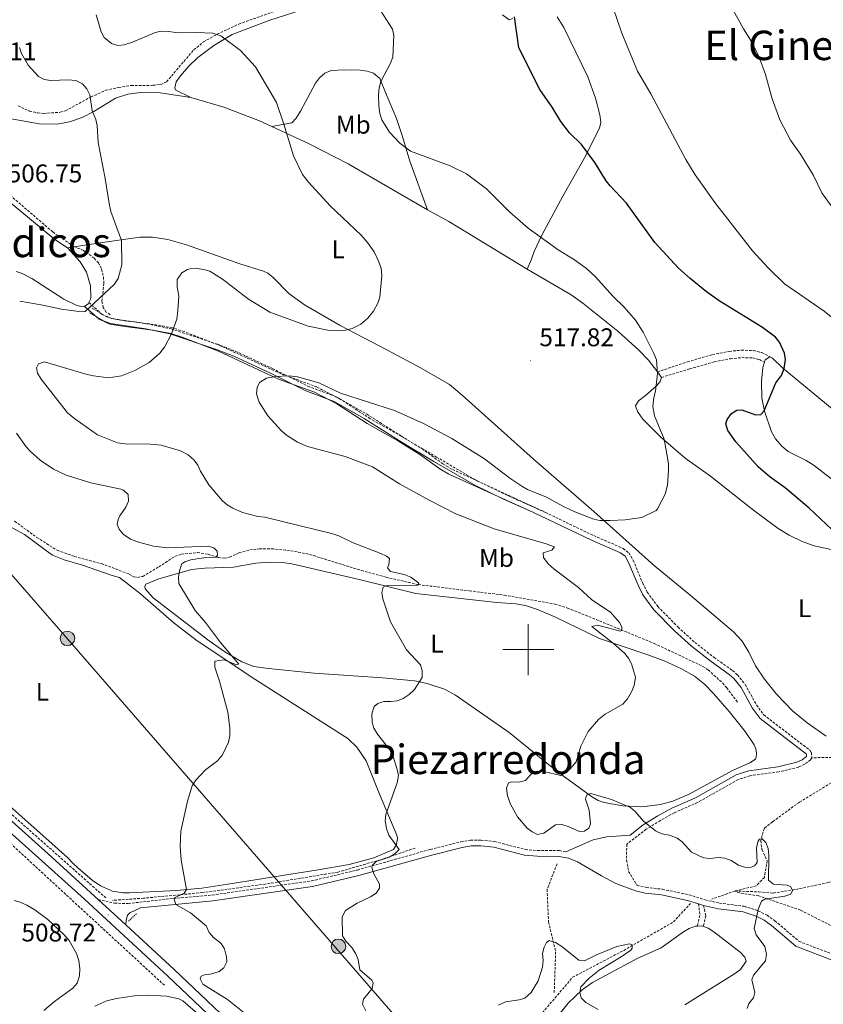
# Model space of a CAD drawing. Units: metres. Extents: x 640724 to 645240, y 4727157 to 4730219.
# Drawn here: x 642801 to 643115, y 4728861 to 4729246 of the extents above; entities that cross this region are included whole.
import ezdxf
from ezdxf.enums import TextEntityAlignment as Align

# ---------------------------------------------------------------- set-up
doc = ezdxf.new("R2010")
doc.units = ezdxf.units.M
doc.header["$MEASUREMENT"] = 0
doc.linetypes.add('TRAZOS', pattern=[0.75, 0.5, -0.25])
doc.linetypes.add('TRAZOSX2', pattern=[1.5, 1, -0.5])
for name, color, linetype, lineweight in [('Carátula', 7, 'Continuous', 5), ('Level 11', 142, 'Continuous', 13), ('Level 21', 1, 'TRAZOS', 0), ('Level 32', 252, 'Continuous', 0), ('Level 36', 92, 'Continuous', 0), ('Level 37', 92, 'Continuous', 0), ('Level 4', 36, 'Continuous', 30), ('Level 41', 39, 'Continuous', 0), ('Level 45', 19, 'Continuous', 0), ('Level 5', 36, 'Continuous', 0), ('Level 54', 13, 'Continuous', 0), ('Level 63', 7, 'Continuous', 0), ('Level 7', 19, 'Continuous', 0)]:
    doc.layers.add(name, color=color, linetype=linetype, lineweight=lineweight)
doc.styles.add('Arial', font='ARIAL.TTF', dxfattribs={"height": 0.2})

# ---------------------------------------------------------------- blocks, each defined once
blk = doc.blocks.new('5PELE')
at = {"layer": 'Carátula', "linetype": 'Continuous', "lineweight": 5}
h = blk.add_hatch(color=9, dxfattribs=at)
edge = h.paths.add_edge_path()
edge.add_arc((0, 0.01), 2.85, 359.999, 719.999)
at = {"layer": 'Carátula', "color": 252, "linetype": 'Continuous', "lineweight": 5}
blk.add_circle((0, 0.01, 0), 2.85, dxfattribs=at)
blk = doc.blocks.new('5PATER')
at = {"layer": 'Carátula', "linetype": 'Continuous', "lineweight": 5}
h = blk.add_hatch(color=250, dxfattribs=at)
edge = h.paths.add_edge_path()
edge.add_ellipse((0, 0), major_axis=(-1.33, -1.34), ratio=0.999422, start_angle=0, end_angle=360)

msp = doc.modelspace()

# ---------------------------------------------------------------- linework, layer by layer
at = {"layer": 'Level 11', "color": 142, "linetype": 'TRAZOSX2', "lineweight": 13}
for p, q in [((642779.78, 4728940.54, 507.02), (642858.02, 4728868.41, 510.01)), ((643080.8, 4728905.57, 520.01), (643071.81, 4728902.42, 519.22))]:
    msp.add_line(p, q, dxfattribs=at)
for points in [[(642800.47, 4729212.77, 505.4), (642804.93, 4729210.7, 506.3), (642808.18, 4729209.96, 506.78), (642810.54, 4729209.79, 507.04), (642816.92, 4729210.22, 507.48), (642819.04, 4729210.82, 507.79), (642828.97, 4729216.21, 509.88), (642834.76, 4729218.84, 510.48), (642839.82, 4729219.96, 510.93), (642844.73, 4729220.74, 511.63), (642853.26, 4729220.77, 511.67), (642856.25, 4729221.11, 511.82), (642858.55, 4729222.12, 511.82), (642863.41, 4729227.88, 512.86), (642869.19, 4729234.62, 513.62), (642873.01, 4729237.8, 514.17), (642878.36, 4729240.74, 514.81), (642886.82, 4729244.76, 514.81), (642907.88, 4729252.21, 516.24)], [(642836.51, 4729131.04, 510.87), (642834.93, 4729132.06, 510.8), (642833.78, 4729133.84, 510.57), (642833.24, 4729136.31, 510.33), (642834.05, 4729143.35, 509.86), (642833.79, 4729146.39, 509.48), (642833.05, 4729149.09, 509.3), (642831.94, 4729151.3, 509.15), (642830.26, 4729153.14, 508.98), (642826.1, 4729156.21, 508.63), (642822.27, 4729157.72, 508.33), (642814.05, 4729163.41, 507.78), (642784.64, 4729188.68, 506.16)], [(642799.15, 4729050.25, 505.07), (642807.86, 4729043.88, 505.59), (642815.77, 4729038.88, 505.98), (642822.54, 4729036.47, 506.29), (642833.03, 4729033.68, 507.16), (642843.98, 4729029.54, 508.06), (642845.79, 4729028.5, 508.06), (642847.23, 4729028.28, 508.06), (642849.25, 4729028.67, 508.06), (642855.53, 4729032.35, 508.21), (642861.74, 4729036.48, 508.93), (642864.43, 4729037.4, 509.12), (642870.63, 4729037.97, 509.55), (642874.82, 4729037.32, 509.7), (642878.67, 4729036.06, 510), (642881.07, 4729035.74, 510.45), (642883.22, 4729036.13, 510.9), (642886.9, 4729037.87, 511.05), (642891.06, 4729039.01, 511.05), (642894.88, 4729039.43, 511.2), (642899.67, 4729039.5, 511.5), (642907.12, 4729038.72, 511.81), (642914.49, 4729037.27, 512.09), (642934.72, 4729030.96, 513.44), (642944.32, 4729028.37, 514.46), (642956.98, 4729025.44, 515.07), (642976.89, 4729023.03, 516.16), (642990.59, 4729021.31, 517.48), (643010.49, 4729017.83, 518.37), (643015.38, 4729016.27, 518.74), (643022.32, 4729013.5, 519.35), (643049.2, 4729002.46, 520.39), (643068.28, 4728993.46, 521.51), (643070.36, 4728992.1, 521.65), (643075.91, 4728986.98, 522.24), (643077.57, 4728985.13, 522.39), (643081.89, 4728979.32, 522.41)], [(642661.69, 4729023.76, 498.44), (642670.6, 4729019.64, 500.01), (642684.36, 4729012.52, 500.01), (642720.79, 4728993.23, 503.17), (642737.43, 4728984.24, 504.38), (642762.38, 4728966.77, 505.01), (642774.61, 4728956.26, 505.69), (642835.14, 4728902.58, 509.17)], [(643276.64, 4728990.11, 534.02), (643258.98, 4728992, 532.74), (643231.39, 4728992.31, 530.64), (643208.52, 4728993.1, 529.91), (643195.28, 4728992.15, 529.01), (643188.18, 4728988.85, 528.43), (643171.31, 4728975.31, 526.75), (643153.97, 4728964.14, 525.24), (643134.73, 4728955.63, 525.01), (643122.27, 4728950.28, 524.85), (643106.03, 4728940.36, 522.76), (643095.47, 4728932.65, 521), (643092.31, 4728930.13, 520.45), (643090.89, 4728925.25, 520.01), (643091.37, 4728921.78, 520.01), (643093.42, 4728917.38, 520.01), (643092.31, 4728910.92, 520.01), (643089.16, 4728907.61, 520.01), (643080.8, 4728905.57, 520.01)], [(642955.81, 4728922.4, 515.57), (642943.64, 4728918.25, 515.01), (642925.66, 4728912.99, 514.29), (642897.17, 4728908.29, 512.57), (642872.55, 4728904.97, 510.49), (642849.59, 4728902.76, 509.39), (642837.42, 4728901.93, 509.05)], [(643011.24, 4728916.2, 518.56), (643007.35, 4728906.22, 517.39), (643007.91, 4728893.46, 515.87), (643010.68, 4728881.81, 515.01), (643010.13, 4728865.72, 515.01)], [(643080.8, 4728905.57, 520.01), (643090.11, 4728905.25, 520.01), (643095.78, 4728904.78, 520.01), (643104.61, 4728906.2, 520.22), (643117.23, 4728908.87, 522.43), (643129.84, 4728912.5, 524.64), (643143.72, 4728914.38, 525.36)], [(643167.55, 4728861.59, 527.06), (643153.72, 4728868.79, 525.78), (643138.78, 4728879.3, 525.01), (643122.18, 4728890.09, 523.75), (643106.41, 4728898.11, 521.02), (643090.08, 4728903.65, 520.01), (643081.23, 4728905.03, 520.01)], [(642996.81, 4728823, 512.03), (642998.48, 4728841.31, 514.13), (643004.58, 4728856.84, 515.01), (643017.34, 4728871.82, 515.01), (643037.31, 4728882.36, 515.01), (643056.73, 4728893.46, 517.16), (643063.38, 4728900.67, 518.29)]]:
    msp.add_polyline3d(points, dxfattribs=at)
at = {"layer": 'Level 21', "color": 19, "linetype": 'Continuous', "lineweight": 13}
msp.add_line((642831.85, 4728902.26, 508.7), (642842.66, 4728892.3, 508.77), dxfattribs=at)
at = {"layer": 'Level 21', "color": 19, "linetype": 'Continuous', "lineweight": 0}
msp.add_line((643066.6, 4728900.53, 517.82), (643068.56, 4728899.9, 517.76), dxfattribs=at)
at = {"layer": 'Level 21', "color": 1, "linetype": 'TRAZOS', "lineweight": 0}
msp.add_line((642843.67, 4728893.76, 509.05), (642846.98, 4728896.93, 509.25), dxfattribs=at)
at = {"layer": 'Level 21', "color": 19, "linetype": 'Continuous', "lineweight": 0}
for points in [[(643001.98, 4729053.61, 521.35), (642968.99, 4729068.64, 521.26), (642965.35, 4729070.8, 521.21), (642957.64, 4729076.37, 521.21), (642949.19, 4729081.58, 521.21), (642937.01, 4729088.42, 521.06), (642925.1, 4729096.17, 520.67), (642916.34, 4729100.7, 520.35), (642902.38, 4729105.87, 520.01), (642878.83, 4729116.77, 518.4), (642864.66, 4729122.31, 515.97), (642860.27, 4729123.7, 515.08), (642853.13, 4729125.04, 513.78), (642841.37, 4729126.51, 512.09), (642836.39, 4729127.36, 511.19), (642832.16, 4729129.25, 510.74), (642826.28, 4729134.39, 510.15)], [(642828.47, 4729131.8, 510.29), (642834.1, 4729128.49, 510.59), (642836.59, 4729127.59, 510.88), (642850.42, 4729125.56, 512.98), (642859.86, 4729123.52, 515.26), (642877.73, 4729117.62, 518.31), (642884.83, 4729114.86, 519.07), (642899.13, 4729108.15, 519.43), (642913, 4729101.25, 520.45), (642924.04, 4729097.13, 521.05), (642935.77, 4729090.43, 521.35), (642950.62, 4729081.02, 521.11), (642963.07, 4729073.63, 520.75), (642979.04, 4729064.29, 521.05), (642990.31, 4729058.82, 521.97), (643001.98, 4729053.61, 521.35)], [(643001.98, 4729053.61, 521.35), (643024.76, 4729042.78, 521.2), (643036.11, 4729037.85, 521.05), (643037.82, 4729036.51, 521.19), (643039.23, 4729034.08, 521.2), (643042.91, 4729025.2, 521.2), (643044.84, 4729021.4, 521.25), (643049.13, 4729015.56, 521.5), (643057.19, 4729007.38, 521.46), (643063.77, 4729001.34, 521.37), (643071.47, 4728995.33, 521.69), (643078.59, 4728990.3, 522.1), (643080.34, 4728988.72, 522.27), (643083.17, 4728985.22, 522.48), (643087.54, 4728977.29, 522.7), (643090.62, 4728973.07, 522.69), (643108.76, 4728959.06, 523.59), (643108.84, 4728958.24, 523.59), (643107.06, 4728956.91, 523.55), (643105.03, 4728955.95, 523.46), (643097.54, 4728954.13, 523.16), (643086.24, 4728952.62, 522.4), (643081.32, 4728951.04, 522.11), (643065.32, 4728942.01, 521.2), (643056.18, 4728937.98, 520.95), (643050.7, 4728934.95, 520.59), (643044.95, 4728931.41, 519.96), (643039.78, 4728927.43, 519.55)], [(643014.62, 4728920.91, 518.52), (643025.3, 4728925.62, 518.67), (643030.67, 4728926.78, 518.97), (643039.78, 4728927.43, 519.55)], [(642848.36, 4728899.03, 509.18), (642876.61, 4728901.77, 510.71), (642915.66, 4728907.32, 513.56), (642933.72, 4728911.61, 514.57), (642962.25, 4728919.66, 516.12), (642974.12, 4728922.62, 517.09), (642977.66, 4728923.2, 517.46), (642981.43, 4728923.26, 517.86), (642986.48, 4728922.7, 518.21), (642998.5, 4728919.59, 518.66), (643003.54, 4728919.18, 518.66), (643011.94, 4728919.12, 518.56), (643015.71, 4728918.41, 518.5), (643019.3, 4728916.99, 518.49), (643028.57, 4728911.46, 518.51), (643034.19, 4728908.5, 518.36), (643041.88, 4728905.66, 518.36), (643045.73, 4728904.78, 518.36), (643052.09, 4728904.05, 518.21), (643062.28, 4728901.92, 517.94), (643066.6, 4728900.53, 517.82)], [(642848.36, 4728899.03, 509.18), (642844.21, 4728897.05, 509.03), (642843.26, 4728896.08, 509.03), (642842.7, 4728894.16, 509.03), (642842.66, 4728892.3, 508.77)], [(643068.56, 4728899.9, 517.76), (643074.35, 4728898.67, 517.82), (643083.97, 4728897.4, 519.38), (643089.05, 4728895.77, 520.09), (643092.17, 4728894.16, 520.46), (643095.08, 4728892.14, 520.73), (643104.66, 4728883.95, 521.8), (643120.09, 4728878.02, 523.7), (643126.82, 4728874.89, 524.41), (643133.33, 4728871.35, 525.12), (643141.66, 4728866.36, 526.28), (643159.39, 4728855.75, 527.52), (643165.03, 4728853.5, 527.81), (643170.67, 4728851.78, 527.86), (643173.65, 4728851.4, 527.93), (643182.37, 4728851.18, 527.93), (643189.09, 4728850.15, 528.6), (643194.44, 4728848.33, 529.12), (643205.6, 4728842.99, 530.23), (643213.16, 4728838.95, 530.92), (643224.1, 4728832.88, 530.96), (643238.68, 4728825.3, 532.26), (643259.71, 4728811.21, 534.4)]]:
    msp.add_polyline3d(points, dxfattribs=at)
at = {"layer": 'Level 21', "color": 19, "linetype": 'TRAZOSX2', "lineweight": 0}
for points in [[(643006.71, 4729053.69, 521.35), (642970.04, 4729070.64, 521.26), (642966.59, 4729072.69, 521.21), (642958.89, 4729078.24, 521.21), (642950.33, 4729083.52, 521.21), (642938.18, 4729090.35, 521.06), (642926.23, 4729098.12, 520.67), (642917.26, 4729102.77, 520.35), (642903.24, 4729107.95, 520.01), (642879.71, 4729118.84, 518.4), (642865.41, 4729124.43, 515.97), (642860.82, 4729125.88, 515.08), (642853.47, 4729127.27, 513.78), (642841.7, 4729128.74, 512.09), (642837.04, 4729129.53, 511.19), (642833.39, 4729131.16, 510.74), (642828.11, 4729135.8, 510.15)], [(642829.49, 4729133.52, 510.29), (642834.96, 4729130.31, 510.59), (642837.09, 4729129.53, 510.88), (642850.78, 4729127.52, 512.98), (642860.38, 4729125.46, 515.26), (642878.41, 4729119.5, 518.31), (642885.61, 4729116.7, 519.07), (642900.01, 4729109.95, 519.43), (642913.8, 4729103.09, 520.45), (642924.9, 4729098.95, 521.05), (642936.81, 4729092.15, 521.35), (642951.66, 4729082.72, 521.11), (642964.09, 4729075.35, 520.75), (642979.98, 4729066.05, 521.05), (642991.15, 4729060.64, 521.97), (643006.71, 4729053.69, 521.35)], [(643050.46, 4729108.63, 520.02), (643062.21, 4729112.6, 521.65), (643071.99, 4729115.43, 522.84), (643078.61, 4729116.69, 523.67), (643083.34, 4729117.17, 524.28), (643088.07, 4729117.01, 524.91), (643091.38, 4729116.22, 525.01), (643094.45, 4729114.61, 525.01)], [(643052.04, 4729106.51, 520.21), (643063.08, 4729109.82, 521.88), (643072.67, 4729112.6, 523.04), (643079.03, 4729113.81, 523.84), (643083.44, 4729114.26, 524.41), (643087.68, 4729114.11, 524.98), (643090.35, 4729113.47, 525.01), (643092.37, 4729112.41, 525.01)], [(643006.71, 4729053.69, 521.35), (643025.6, 4729044.6, 521.2), (643037.13, 4729039.59, 521.05), (643039.37, 4729037.85, 521.19), (643041.03, 4729034.96, 521.2), (643044.73, 4729026.04, 521.2), (643046.54, 4729022.46, 521.25), (643050.65, 4729016.86, 521.5), (643058.57, 4729008.82, 521.46), (643065.07, 4729002.86, 521.37), (643072.67, 4728996.93, 521.69), (643079.85, 4728991.86, 522.1), (643081.8, 4728990.1, 522.27), (643084.82, 4728986.34, 522.48), (643089.24, 4728978.37, 522.7), (643092.06, 4728974.49, 522.69), (643110.11, 4728960.66, 523.59), (643110.7, 4728959.72, 523.59), (643110.9, 4728957.7, 523.59)], [(643110.9, 4728957.7, 523.59), (643110.38, 4728956.9, 523.59), (643108.1, 4728955.19, 523.55), (643105.69, 4728954.05, 523.46), (643097.9, 4728952.17, 523.16), (643086.68, 4728950.66, 522.4), (643082.07, 4728949.18, 522.11), (643066.22, 4728940.23, 521.2), (643057.06, 4728936.18, 520.95), (643051.7, 4728933.23, 520.59), (643046.09, 4728929.77, 519.96), (643038.47, 4728923.89, 519.35)], [(643123.16, 4728957.96, 524.42), (643110.9, 4728957.7, 523.59)], [(642843.57, 4728900.69, 509.05), (642858.35, 4728902.38, 509.59), (642876.35, 4728904, 510.71), (642915.24, 4728909.53, 513.56), (642933.16, 4728913.79, 514.57), (642961.67, 4728921.84, 516.12), (642973.67, 4728924.83, 517.09), (642977.46, 4728925.45, 517.46), (642981.54, 4728925.51, 517.86), (642986.89, 4728924.92, 518.21), (642998.88, 4728921.82, 518.66), (643003.64, 4728921.43, 518.66), (643012.16, 4728921.37, 518.56), (643014.62, 4728920.91, 518.52)], [(643038.47, 4728923.89, 519.35), (643038.44, 4728917.67, 519.2), (643039.23, 4728913.26, 519.2), (643042.53, 4728907.82, 518.36)], [(643042.53, 4728907.82, 518.36), (643046.11, 4728907, 518.36), (643052.45, 4728906.28, 518.21), (643062.86, 4728904.1, 517.94), (643069.14, 4728902.08, 517.76), (643074.73, 4728900.89, 517.82), (643084.47, 4728899.6, 519.38), (643089.91, 4728897.86, 520.09), (643093.34, 4728896.09, 520.46), (643096.46, 4728893.92, 520.73), (643105.83, 4728885.91, 521.8), (643120.97, 4728880.09, 523.7), (643127.83, 4728876.9, 524.41), (643134.45, 4728873.31, 525.12), (643142.81, 4728868.29, 526.28), (643160.4, 4728857.77, 527.52)], [(642831.85, 4728902.26, 508.7), (642838.21, 4728900.8, 508.7), (642843.57, 4728900.69, 509.05)], [(643066.6, 4728900.53, 517.82), (643067.07, 4728896.04, 518.32), (643066.13, 4728891.89, 517.97)], [(643068.56, 4728899.9, 517.76), (643069.39, 4728895.9, 518.54), (643068.45, 4728891.75, 518.2)]]:
    msp.add_polyline3d(points, dxfattribs=at)
at = {"layer": 'Level 21', "color": 19, "linetype": 'Continuous', "lineweight": 13}
for points in [[(642661.68, 4729021.24, 499.85), (642691.11, 4729006.09, 501.57), (642725.52, 4728988.52, 503.04), (642735.37, 4728982.99, 503.56), (642742.86, 4728978.36, 503.98), (642754.77, 4728970.17, 504.69), (642767.57, 4728960.1, 505.52), (642812.24, 4728920.1, 508.18), (642831.85, 4728902.26, 508.7)], [(642661.67, 4729017.21, 499.94), (642689.47, 4729002.9, 501.57), (642723.82, 4728985.36, 503.04), (642733.55, 4728979.9, 503.56), (642740.9, 4728975.35, 503.98), (642752.64, 4728967.28, 504.69), (642765.26, 4728957.35, 505.52), (642809.84, 4728917.43, 508.18), (642826.47, 4728902.33, 508.68), (642859.07, 4728872.31, 508.89), (642892.51, 4728840.48, 509.01), (642950.07, 4728783.27, 509.32), (643014.82, 4728719.1, 510.66), (643048.26, 4728685.99, 511.08)], [(642842.66, 4728892.3, 508.77), (642861.52, 4728874.93, 508.89), (642895.01, 4728843.05, 509.01), (642952.61, 4728785.82, 509.32), (643017.36, 4728721.65, 510.66), (643051.44, 4728687.89, 511.09)]]:
    msp.add_polyline3d(points, dxfattribs=at)
at = {"layer": 'Level 32', "color": 6, "linetype": 'Continuous', "lineweight": 0, "ltscale": 0.5}
msp.add_polyline3d([(642439.54, 4729440.95, 488.27), (642819.86, 4729004.29, 507.24), (643159.48, 4728612.92, 512.94), (643272.48, 4728484.84, 520.96), (643296.4, 4728313.69, 529.15), (643346.24, 4727959.61, 516.11), (643378.46, 4727739.01, 510.35), (643396.51, 4727605.16, 508.91)], dxfattribs=at)
at = {"layer": 'Level 36', "color": 92, "linetype": 'Continuous', "lineweight": 0}
for p, q in [((642826.79, 4729134.48, 509.11), (642826.28, 4729134.39, 509.11)), ((643050.46, 4729108.63, 519.38), (643052.04, 4729106.51, 519.38))]:
    msp.add_line(p, q, dxfattribs=at)
for points in [[(642868, 4729215.98, 513), (642862.15, 4729218.9, 512.71), (642861.77, 4729219.74, 512.71), (642862.37, 4729222.16, 512.71), (642863.98, 4729224.47, 512.75), (642867.2, 4729228.33, 513), (642870.78, 4729231.66, 513.25), (642877.08, 4729236.32, 513.3), (642884.18, 4729240.69, 514.12), (642898.9, 4729246.25, 515.36), (642910.78, 4729250.04, 516.06)], [(642989.91, 4729248.4, 523.9), (642992.56, 4729246.42, 524.21), (642994, 4729246.92, 524.21)], [(643011.35, 4729247.55, 525.4), (643013.9, 4729243.33, 525.68), (643023.23, 4729224.15, 526.49), (643026.33, 4729215.7, 526.57), (643028.01, 4729209.2, 526.28), (643028.3, 4729206.42, 525.98), (643027.83, 4729204.01, 525.51), (643021.81, 4729192.17, 524.03), (643013.52, 4729177.45, 522.13), (643005.33, 4729162.18, 519.54), (643002.23, 4729155.7, 518.61), (643001.31, 4729152.78, 518.61), (642999.53, 4729148.81, 518.2)], [(642960.61, 4729172.08, 517.15), (642953.71, 4729191.13, 519.16), (642950.86, 4729200.71, 519.86), (642948.49, 4729207.82, 520.09), (642944.1, 4729217.96, 520.1), (642941.89, 4729223.44, 519.58), (642939.48, 4729225.57, 519.23), (642937.01, 4729226.37, 518.95), (642934.23, 4729226.7, 518.69), (642928, 4729226.87, 518.04), (642922.87, 4729226.57, 517.47), (642920.41, 4729225.56, 517.18), (642918.32, 4729223.75, 516.86), (642916.84, 4729221.62, 516.57), (642910.94, 4729210.71, 515.15), (642909.23, 4729207.98, 515), (642907.5, 4729206.16, 515.08), (642899.67, 4729204.6, 514.96)], [(642781.36, 4729187.99, 506.4), (642778.17, 4729197.85, 506.11), (642778.32, 4729200.32, 506.11), (642779.86, 4729204.88, 506.11), (642781.35, 4729206.87, 506.11), (642784.81, 4729208.85, 506.11), (642786.92, 4729209.12, 506.11), (642791.89, 4729208.65, 506.25), (642808.79, 4729205.75, 507.08), (642815.74, 4729205.63, 507.29), (642820.63, 4729206.52, 507.54), (642825.61, 4729208.22, 507.88), (642830.06, 4729210.49, 508.27), (642838.54, 4729215.71, 509.31), (642843.47, 4729217.34, 510.01), (642848.37, 4729217.92, 510.79), (642856.09, 4729217.82, 511.77), (642868, 4729215.98, 513)], [(642868, 4729215.98, 513), (642880.88, 4729212.19, 514.02), (642894.84, 4729206.84, 514.82), (642899.67, 4729204.6, 514.96)], [(642899.67, 4729204.6, 514.96), (642914.04, 4729197.95, 515.38), (642929.62, 4729190.03, 515.75), (642960.61, 4729172.08, 517.15)], [(642781.36, 4729187.99, 506.4), (642782.86, 4729186.88, 506.45), (642814.85, 4729160.5, 507.63), (642819.75, 4729157.18, 507.69)], [(642960.61, 4729172.08, 517.15), (642968.92, 4729167.55, 517.32), (642999.53, 4729148.81, 518.2)], [(643025.57, 4729054, 519.76), (643002.07, 4729074.58, 518.79), (642974.15, 4729099.55, 517.17), (642969.16, 4729103.72, 517.03), (642958.12, 4729110.15, 516.58), (642944.88, 4729117.1, 515.61), (642926.49, 4729126.85, 515.2), (642912.44, 4729134.91, 514.37), (642906.4, 4729139.35, 514.19), (642900.07, 4729145.68, 513.66), (642898.11, 4729147.23, 513.58), (642896.5, 4729148.05, 513.48), (642887.21, 4729150.98, 512.92), (642866.29, 4729158.4, 512.17), (642859.07, 4729160.41, 511.66), (642853.07, 4729161.42, 511.26), (642848.05, 4729161.36, 510.96), (642833.56, 4729159.24, 510.45), (642819.75, 4729157.18, 507.69)], [(642819.75, 4729157.18, 507.69), (642824.82, 4729151.69, 508.07), (642827.23, 4729147.74, 508.47), (642828.86, 4729142.33, 509.03), (642829, 4729137.95, 509.11), (642828.8, 4729137.06, 509.11), (642828.11, 4729135.8, 509.11)], [(642826.28, 4729134.39, 509.11), (642825.22, 4729134.21, 509.11), (642823.4, 4729134.67, 509.11), (642818.41, 4729137.13, 509.07), (642805.89, 4729145.25, 507.78), (642802.15, 4729147.11, 507.34), (642799.76, 4729147.88, 506.97)], [(642999.53, 4729148.81, 518.2), (643016.8, 4729138.77, 518.2), (643021.37, 4729135.5, 518.25), (643034.98, 4729124.55, 519.38), (643043.26, 4729117.22, 519.38), (643046.97, 4729113.31, 519.38), (643050.46, 4729108.63, 519.38)], [(642828.11, 4729135.8, 509.11), (642827.86, 4729135.35, 509.11), (642826.79, 4729134.48, 509.11)], [(643092.37, 4729112.41, 524.67), (643092.66, 4729113.37, 524.67), (643094.45, 4729114.61, 524.67)], [(643094.45, 4729114.61, 524.67), (643095.55, 4729114.03, 524.67), (643099.36, 4729110.22, 524.67), (643119.59, 4729093.53, 527.34), (643127.88, 4729087.96, 527.48), (643133.15, 4729085.07, 527.63), (643137.89, 4729083.32, 527.8), (643145.19, 4729081.62, 528.16), (643156.61, 4729079.58, 529), (643173.92, 4729077.05, 529.8), (643180.93, 4729075.74, 530.29), (643186.37, 4729074.29, 531.15), (643200.78, 4729070.3, 532.42), (643217.21, 4729065.86, 533.1), (643238.57, 4729058.92, 534.54), (643243.39, 4729057.6, 534.8)], [(643134.17, 4729055.79, 528.24), (643121.67, 4729064.32, 527.04), (643111.81, 4729072.02, 526.48), (643108.69, 4729074.01, 526.45), (643101.65, 4729077.56, 526.22), (643099.13, 4729079.63, 526.19), (643096.7, 4729082.5, 525.86), (643095.07, 4729085.25, 525.57), (643092.4, 4729093.31, 524.98), (643091.36, 4729098.42, 524.98), (643091.23, 4729105.01, 524.67), (643091.75, 4729110.33, 524.67), (643092.37, 4729112.41, 524.67)], [(643052.04, 4729106.51, 519.38), (643051.59, 4729104.93, 519.38), (643050.17, 4729103.21, 519.38), (643045.88, 4729099.38, 519.38), (643043.14, 4729097.29, 519.09), (643041.96, 4729095.34, 519.09), (643042.73, 4729093.17, 519.09), (643044.82, 4729090.19, 519.09), (643046.56, 4729088.28, 518.79), (643051.91, 4729083.06, 519.16), (643061.35, 4729074.91, 520.36), (643071.27, 4729067.88, 520.72), (643086.94, 4729055.44, 521.74), (643087.51, 4729055.02, 521.8)], [(643025.57, 4729054, 519.76), (643049.49, 4729032.61, 520.96), (643051.55, 4729030.97, 520.8), (643063.14, 4729021.45, 521.3), (643080.26, 4729007.02, 522.6), (643083.57, 4729003.28, 522.6), (643086.19, 4728998.96, 522.6), (643088.85, 4728993.72, 522.61), (643092.37, 4728988.42, 522.95), (643097.02, 4728982.65, 523.47), (643103.36, 4728976.13, 523.92), (643109, 4728971.36, 524.16), (643116.44, 4728966.16, 524.24)], [(643120.19, 4729038.73, 524.09), (643111.79, 4729040.63, 523.35), (643107.07, 4729042.27, 522.95), (643101.99, 4729044.81, 522.62), (643097.74, 4729047.42, 522.38), (643087.51, 4729055.02, 521.8)], [(642788.74, 4728946.17, 507.09), (642814.98, 4728923.02, 507.62), (642820.09, 4728918.44, 507.88), (642821.73, 4728916.63, 508.43), (642823.79, 4728914.59, 508.57), (642829.44, 4728909.8, 508.73), (642832.69, 4728907.63, 508.77), (642837.4, 4728905.56, 508.75), (642841.57, 4728904.91, 508.77), (642844.04, 4728904.92, 509.24), (642862.4, 4728905.81, 510.26), (642872.36, 4728906.72, 510.53), (642882.51, 4728908.29, 510.68), (642917.81, 4728913.85, 512.79), (642930, 4728915.95, 513.3), (642939.62, 4728918.58, 513.72), (642947.27, 4728921.86, 514.15), (642948.43, 4728923.79, 514.45), (642948.82, 4728926.31, 514.71), (642948.62, 4728927.38, 514.75), (642941.81, 4728943.5, 514.47), (642936.65, 4728956.52, 514.45), (642933.01, 4728961.82, 514.15), (642929.39, 4728965.3, 513.63), (642893.44, 4728988.26, 510.92), (642870.52, 4729003.41, 509.82), (642861.48, 4729010.38, 509.61), (642848.31, 4729021.82, 508.85), (642840.14, 4729028.29, 508.47), (642837.26, 4729028.97, 508.47), (642825.71, 4729033.09, 507.88), (642818.56, 4729035.1, 506.93), (642813.93, 4729036.97, 506.38), (642811.03, 4729039.08, 506.38), (642802.99, 4729044.99, 505.57), (642793.57, 4729050.15, 505.37)], [(642866.28, 4729010.4, 509.4), (642853.36, 4729020.3, 508.83), (642850.17, 4729023.78, 508.66), (642850.03, 4729024.74, 508.66), (642850.5, 4729025.58, 508.66), (642855.17, 4729027.59, 508.74), (642868.25, 4729031.42, 509.82), (642873.53, 4729031.89, 510.42), (642884.69, 4729032.25, 511.19), (642893.42, 4729033.78, 512.09), (642898.39, 4729034.21, 512.37), (642903.9, 4729034.14, 512.56), (642907.53, 4729033.64, 512.69), (642933.84, 4729027.43, 513.86), (642956.07, 4729021.94, 515.48), (642987.65, 4729018.51, 517.33), (642995.11, 4729017.99, 517.83), (642998.95, 4729017.3, 518.11), (643003.66, 4729015.69, 518.55), (643010.57, 4729012.66, 519.14), (643027.81, 4729004.43, 520.02), (643046.74, 4728997.99, 520.15), (643053.09, 4728995.62, 520.47), (643059.9, 4728992.52, 521.01), (643064.94, 4728989.59, 521.38), (643068.84, 4728986.44, 521.66), (643072.39, 4728982.84, 521.81), (643078.6, 4728975.8, 521.96), (643084.85, 4728968.04, 522.4), (643088.38, 4728962.78, 522.55), (643088.99, 4728961.26, 522.56), (643089.26, 4728959.47, 522.71), (643089.04, 4728957.91, 522.71), (643088.81, 4728957.19, 522.71), (643086.66, 4728955.72, 522.66), (643079.87, 4728952.73, 522.27), (643062.86, 4728943.46, 521.43), (643056.48, 4728940.72, 520.99), (643051.72, 4728939.47, 520.6), (643044.39, 4728938.56, 520.17), (643037.02, 4728938.84, 519.92), (643029.72, 4728940.23, 519.92), (643027.35, 4728941.04, 520), (643024.71, 4728942.55, 520.1), (643014.09, 4728950.31, 520.23), (643007.87, 4728955.11, 519.63), (642992.48, 4728967.64, 517.21), (642983.92, 4728973.54, 516.44), (642971.59, 4728982.15, 515.83), (642967.19, 4728984.49, 515.63), (642960.43, 4728986.81, 515.18), (642955.54, 4728987.75, 514.79), (642943.05, 4728988.94, 514.16), (642916.24, 4728990.85, 512.5), (642898.37, 4728992.6, 510.9), (642892.73, 4728993.47, 510.6), (642888.04, 4728995.18, 510.46), (642881.32, 4728999.17, 510.22), (642875.16, 4729003.39, 509.97), (642866.28, 4729010.4, 509.4)], [(643015.65, 4728861.68, 514.35), (643021.06, 4728866.92, 515.03), (643025.1, 4728869.8, 515.48), (643042.88, 4728879.32, 516.74), (643051.9, 4728883.29, 517.64), (643060.65, 4728889.64, 517.94), (643062.84, 4728890.92, 518.08), (643065.4, 4728891.87, 518.23), (643066.13, 4728891.89, 518.23)], [(643068.45, 4728891.75, 518.24), (643070.34, 4728891.05, 518.23), (643072.6, 4728889.6, 518.32), (643082.78, 4728881.62, 518.83), (643084.72, 4728879.73, 518.83), (643085.23, 4728878.07, 518.83), (643082.93, 4728874.94, 518.83), (643080.68, 4728873.15, 518.62), (643061.18, 4728860.99, 516.51)], [(643066.13, 4728891.89, 518.23), (643067.89, 4728891.95, 518.24), (643068.45, 4728891.75, 518.24)], [(642830.53, 4728860.59, 510.09), (642835.17, 4728862.56, 510.21), (642839, 4728863.59, 510.16), (642846.04, 4728864.61, 509.83), (642851.37, 4728864.86, 509.67), (642858.47, 4728864.49, 509.57), (642863.39, 4728863.44, 509.45), (642864.96, 4728862.56, 509.42), (642876.6, 4728852.45, 509.12)], [(643011.9, 4728857.15, 513.95), (643015.65, 4728861.68, 514.35)]]:
    msp.add_polyline3d(points, dxfattribs=at)
at = {"layer": 'Level 4', "color": 36, "linetype": 'Continuous', "lineweight": 30}
for points in [[(643109.78, 4729055.38, 525.01), (643100.49, 4729063.3, 525.01), (643094.56, 4729067.54, 525.01), (643089.99, 4729071.4, 525.01), (643081.1, 4729081.29, 525.01), (643078.01, 4729085.76, 525.01), (643077.21, 4729088.38, 525.01), (643077.74, 4729090.1, 525.01), (643079.4, 4729092.4, 525.01), (643081.53, 4729093.72, 525.01), (643083.53, 4729093.79, 525.01), (643088.85, 4729091.81, 525.01), (643090.93, 4729092.03, 525.01), (643092.23, 4729093.38, 525.01), (643096.73, 4729104.38, 525.01), (643098.97, 4729107.28, 525.01), (643100.06, 4729109.94, 525.01), (643100.56, 4729113.54, 525.01), (643100.13, 4729115.98, 525.01), (643098.18, 4729120.29, 525.01), (643096.69, 4729122.3, 525.01), (643091.54, 4729126.01, 525.01), (643074.67, 4729136.51, 525.01), (643069.7, 4729140.01, 525.01), (643063.26, 4729145.16, 525.01), (643058.78, 4729149.26, 525.01), (643049.54, 4729159.3, 525.01), (643038.35, 4729174.72, 525.01), (643031.97, 4729181.47, 525.01), (643030.47, 4729183.46, 525.01), (643025.96, 4729190.62, 525.01), (643020.78, 4729197.65, 525.01), (643016.13, 4729202.15, 525.01), (643012.75, 4729206.62, 525.01), (643009.37, 4729212.29, 525.01), (643004.51, 4729219.13, 525.01), (642996.32, 4729235.5, 525.01), (642994.59, 4729247.52, 525.01)], [(643109.78, 4729055.38, 525.01), (643118.73, 4729047, 525.01)]]:
    msp.add_polyline3d(points, dxfattribs=at)
at = {"layer": 'Level 5', "color": 36, "linetype": 'Continuous', "lineweight": 0}
for p, q in [((643050.57, 4729055.07, 520.01), (643049.97, 4729054.41, 520.01)), ((642840.32, 4729052.37, 510.01), (642839.63, 4729050.92, 510.01))]:
    msp.add_line(p, q, dxfattribs=at)
for points in [[(642939.84, 4729253.73, 520.01), (642946.86, 4729242.68, 520.01), (642947.46, 4729240.26, 520.01), (642947.05, 4729231.73, 520.01), (642946.16, 4729229.4, 520.01), (642942.3, 4729222.21, 520.01), (642941.64, 4729219.79, 520.01), (642941.47, 4729216.87, 520.01), (642941.52, 4729212.76, 520.01), (642941.95, 4729209.74, 520.01), (642942.75, 4729207.3, 520.01), (642945.66, 4729202.44, 520.01), (642949.82, 4729198.15, 520.01), (642953.91, 4729195.03, 520.01), (642969.5, 4729189.26, 520.01), (642975.78, 4729186.15, 520.01), (642983.6, 4729180.27, 520.01), (642992.66, 4729171.34, 520.01), (642999.93, 4729164.9, 520.01), (643011.72, 4729156.38, 520.01), (643018.1, 4729152.52, 520.01), (643022.71, 4729149.09, 520.01), (643026.32, 4729145.86, 520.01), (643033.07, 4729138.24, 520.01), (643037.49, 4729133.97, 520.01), (643041.92, 4729128.95, 520.01), (643044.9, 4729124.16, 520.01), (643049.14, 4729115.85, 520.01), (643050.12, 4729113.41, 520.01), (643050.47, 4729108.08, 520.01), (643049.77, 4729101.13, 520.01), (643049.06, 4729098.67, 520.01), (643048.74, 4729095.07, 520.01), (643049.37, 4729091.49, 520.01), (643053.07, 4729082.36, 520.01), (643054.16, 4729076.47, 520.01), (643054.79, 4729072.7, 520.01), (643054.86, 4729070.2, 520.01), (643054.4, 4729064.37, 520.01), (643053.49, 4729060.78, 520.01), (643050.57, 4729055.07, 520.01)], [(643033.15, 4729251.13, 530.01), (643036.53, 4729241.19, 530.01), (643042.71, 4729226.36, 530.01), (643047.89, 4729217.4, 530.01), (643061.55, 4729191.77, 530.01), (643065.23, 4729185.73, 530.01), (643072.99, 4729174.97, 530.01), (643087.67, 4729155.96, 530.01), (643093.63, 4729149.45, 530.01), (643100.16, 4729143.15, 530.01), (643115.64, 4729132.46, 530.01), (643121.2, 4729128.02, 530.01), (643124.99, 4729123.21, 530.01), (643129.91, 4729115.71, 530.01), (643138.88, 4729099.25, 530.01), (643142.22, 4729094.52, 530.01), (643147.92, 4729089.59, 530.01), (643152.76, 4729086.68, 530.01), (643162.1, 4729081.95, 530.01), (643165.29, 4729079.31, 530.01), (643169.55, 4729072.05, 530.01), (643173.52, 4729061.7, 530.01), (643175.72, 4729056.47, 530.01)], [(643079.93, 4729250.44, 535.01), (643084.09, 4729242.86, 535.01), (643087.22, 4729237.87, 535.01), (643090.23, 4729231.73, 535.01), (643092.8, 4729224.98, 535.01), (643095.42, 4729215.49, 535.01), (643098.3, 4729207.23, 535.01), (643102.48, 4729199.26, 535.01), (643106.46, 4729193.78, 535.01), (643111.52, 4729185.46, 535.01), (643114.84, 4729178.72, 535.01), (643120.46, 4729170.79, 535.01), (643130.69, 4729157.93, 535.01), (643133.99, 4729152.61, 535.01)], [(642830.97, 4729248.35, 515.01), (642833, 4729241.75, 515.01), (642834.15, 4729239.54, 515.01), (642837.05, 4729237.1, 515.01), (642839.51, 4729236.38, 515.01), (642842, 4729236.6, 515.01), (642845.28, 4729237.61, 515.01), (642853.78, 4729241.36, 515.01), (642856.22, 4729241.93, 515.01), (642859.48, 4729241.88, 515.01), (642863.03, 4729241.33, 515.01), (642870.21, 4729241.45, 515.01), (642876.66, 4729241.12, 515.01), (642879.73, 4729240.13, 515.01), (642887.49, 4729234.42, 515.01), (642893.29, 4729228.07, 515.01), (642901.48, 4729214.09, 515.01), (642904.44, 4729205.6, 515.01), (642908.24, 4729193.2, 515.01), (642911.77, 4729185.9, 515.01), (642914.09, 4729182.92, 515.01), (642922.56, 4729173.62, 515.01), (642934.65, 4729162.12, 515.01), (642937.16, 4729159.33, 515.01), (642939.67, 4729155.6, 515.01), (642941.44, 4729152.04, 515.01), (642942.43, 4729149.22, 515.01), (642942.67, 4729146.4, 515.01), (642942, 4729137.9, 515.01), (642941.18, 4729135.53, 515.01), (642939.51, 4729132.37, 515.01), (642937.29, 4729129.69, 515.01), (642934.5, 4729127.37, 515.01), (642931.13, 4729125.61, 515.01), (642928.69, 4729125.05, 515.01), (642925.48, 4729124.76, 515.01), (642922.27, 4729124.88, 515.01), (642913.97, 4729126.54, 515.01), (642898.91, 4729132.04, 515.01), (642890.54, 4729137.1, 515.01), (642880.37, 4729144.94, 515.01), (642875.52, 4729148.01, 515.01), (642873.01, 4729148.76, 515.01), (642870.46, 4729149.1, 515.01), (642867.81, 4729148.95, 515.01), (642866.71, 4729148.67, 515.01), (642864.57, 4729147.41, 515.01), (642862.75, 4729144.78, 515.01), (642862.67, 4729141.99, 515.01), (642863.31, 4729138.23, 515.01), (642863.02, 4729132.74, 515.01), (642862.51, 4729129.34, 515.01), (642860.49, 4729123.6, 515.01), (642857.8, 4729118.3, 515.01), (642855.95, 4729116, 515.01), (642851.74, 4729112.35, 515.01), (642846.13, 4729109.15, 515.01), (642840.99, 4729107.06, 515.01), (642835.87, 4729106.4, 515.01), (642830.03, 4729107.12, 515.01), (642827.04, 4729107.83, 515.01), (642810.87, 4729112.58, 515.01), (642808.43, 4729111.78, 515.01), (642807.7, 4729110.26, 515.01), (642808.12, 4729108.19, 515.01), (642809.48, 4729105.76, 515.01), (642819.77, 4729092.65, 515.01), (642822.66, 4729090.26, 515.01), (642831.57, 4729083.99, 515.01), (642839.37, 4729080.97, 515.01), (642842.4, 4729080.46, 515.01), (642852.26, 4729080.35, 515.01), (642856.41, 4729080.02, 515.01), (642863.97, 4729077.81, 515.01), (642867.02, 4729076.16, 515.01), (642869.32, 4729074.12, 515.01), (642870.84, 4729072.13, 515.01), (642871.87, 4729069.78, 515.01), (642875.07, 4729064.5, 515.01), (642880.36, 4729058.26, 515.01), (642882.25, 4729056.62, 515.01), (642884.46, 4729055.37, 515.01), (642888.18, 4729053.68, 515.01), (642894.24, 4729052.07, 515.01), (642897.02, 4729051.87, 515.01)], [(642801.1, 4729235.63, 510.01), (642801.89, 4729233.19, 510.01), (642804.4, 4729228.63, 510.01), (642808.47, 4729224.23, 510.01), (642810.64, 4729222.99, 510.01), (642813.24, 4729222.61, 510.01), (642820.01, 4729222.92, 510.01), (642823.04, 4729222.6, 510.01), (642825.7, 4729221.32, 510.01), (642827.34, 4729219.43, 510.01), (642828.57, 4729217.04, 510.01), (642829.47, 4729210.81, 510.01), (642830.85, 4729207.44, 510.01), (642831.45, 4729205.01, 510.01), (642831.77, 4729198.38, 510.01), (642834.6, 4729184.28, 510.01), (642836.07, 4729174.48, 510.01), (642836.76, 4729171.47, 510.01), (642840.93, 4729160.02, 510.01), (642841.09, 4729150.58, 510.01), (642839.62, 4729145.17, 510.01), (642838.06, 4729142.83, 510.01), (642826.72, 4729132.35, 510.01), (642826.11, 4729132.2, 510.01), (642824.22, 4729132.35, 510.01), (642817.41, 4729133.18, 510.01), (642810.21, 4729134.75, 510.01), (642801.12, 4729136.3, 510.01)], [(643018.15, 4729053.87, 520.01), (643013.73, 4729055.94, 520.01), (643007.05, 4729059.6, 520.01), (642999.64, 4729062.69, 520.01), (642997.5, 4729063.99, 520.01), (642992.76, 4729067.1, 520.01), (642982.84, 4729074.61, 520.01), (642970.1, 4729082.59, 520.01), (642959.07, 4729088.48, 520.01), (642947.74, 4729093.51, 520.01), (642926.56, 4729100.4, 520.01), (642918.09, 4729104.33, 520.01), (642909.77, 4729106.67, 520.01), (642906.32, 4729107.15, 520.01), (642901.05, 4729106.87, 520.01), (642897.66, 4729106.24, 520.01), (642894.86, 4729104.5, 520.01), (642893.95, 4729102.59, 520.01), (642893.67, 4729100.08, 520.01), (642894.74, 4729096.87, 520.01), (642898.2, 4729091.54, 520.01), (642903.5, 4729085.57, 520.01), (642905.41, 4729083.97, 520.01), (642909.8, 4729081.15, 520.01), (642913.61, 4729079.52, 520.01), (642928.41, 4729075.62, 520.01), (642939.04, 4729071.5, 520.01), (642949.61, 4729064.87, 520.01), (642961.48, 4729058.35, 520.01), (642971.65, 4729053.1, 520.01)], [(642799.93, 4729084.72, 510.01), (642803.61, 4729079.31, 510.01), (642805.29, 4729077.46, 510.01), (642809.18, 4729074.12, 510.01), (642814.37, 4729070.6, 510.01), (642819.29, 4729068.25, 510.01), (642828.92, 4729065.29, 510.01), (642840.65, 4729062.8, 510.01), (642841.67, 4729062.4, 510.01), (642843.51, 4729060.71, 510.01), (642843.64, 4729058.09, 510.01), (642842.68, 4729055.79, 510.01), (642840.32, 4729052.37, 510.01)], [(643039.93, 4728938.24, 520.01), (643032.47, 4728941.44, 520.01), (643024.45, 4728943.68, 520.01), (643022.82, 4728943.06, 520.01), (643022.39, 4728941.56, 520.01), (643023.8, 4728937.24, 520.01), (643024.34, 4728931.87, 520.01), (643023.61, 4728930.22, 520.01), (643021.99, 4728928.99, 520.01), (643020.05, 4728928.81, 520.01), (643015.53, 4728930.84, 520.01), (643013.13, 4728931.55, 520.01), (643010.62, 4728931.42, 520.01), (643006.01, 4728928.15, 520.01), (643003.55, 4728927.63, 520.01), (643001.52, 4728928.68, 520.01), (642999.51, 4728930.17, 520.01), (642995.74, 4728934.56, 520.01), (642993, 4728939.49, 520.01), (642991.88, 4728942.87, 520.01), (642991.53, 4728945.86, 520.01), (642992.25, 4728947.96, 520.01), (642993.44, 4728948.28, 520.01), (642996.43, 4728948.18, 520.01), (642998.85, 4728948.78, 520.01), (643001.9, 4728952.15, 520.01), (643003.54, 4728952.47, 520.01), (643006.03, 4728952.34, 520.01), (643012.68, 4728950.82, 520.01), (643014.46, 4728951.75, 520.01), (643016.4, 4728953.32, 520.01), (643018.72, 4728956.15, 520.01), (643020.57, 4728962.31, 520.01), (643023.47, 4728968.03, 520.01), (643027.44, 4728972.73, 520.01), (643030.09, 4728974.71, 520.01), (643036.9, 4728978.73, 520.01), (643038.73, 4728980.71, 520.01), (643040.31, 4728983.47, 520.01), (643041.34, 4728986.01, 520.01), (643041.98, 4728989.25, 520.01), (643040.4, 4728994.45, 520.01), (643039.22, 4728996.66, 520.01), (643037.61, 4728998.61, 520.01), (643033.29, 4729002.4, 520.01), (643024.78, 4729009.01, 520.01), (643027.01, 4729009.63, 520.01), (643035.87, 4729007.24, 520.01), (643036.61, 4729007.55, 520.01), (643036.59, 4729008.88, 520.01), (643035.66, 4729010.67, 520.01), (643032.13, 4729014.72, 520.01), (643024.82, 4729019.45, 520.01), (643019.61, 4729024.32, 520.01), (643010.07, 4729031.5, 520.01), (643007.8, 4729033.56, 520.01), (643005.97, 4729036.07, 520.01), (643005.79, 4729037.86, 520.01), (643009.21, 4729038.96, 520.01), (643010.24, 4729040.17, 520.01), (643006.96, 4729041.37, 520.01), (642986.67, 4729047.25, 520.01), (642971.65, 4729053.1, 520.01)], [(643018.15, 4729053.87, 520.01), (643025.57, 4729051, 520.01), (643028.03, 4729050.5, 520.01), (643031.97, 4729050.48, 520.01), (643037.84, 4729050.74, 520.01), (643044.36, 4729051.65, 520.01), (643049.97, 4729054.41, 520.01)], [(642880.37, 4728958.84, 510.01), (642882.76, 4728963.8, 510.01), (642883.28, 4728966.26, 510.01), (642883.28, 4728969.45, 510.01), (642882.57, 4728975.55, 510.01), (642879.25, 4728987.67, 510.01), (642877.37, 4728993.17, 510.01), (642877.48, 4728995.56, 510.01), (642881.06, 4728996.06, 510.01), (642885.88, 4728994.02, 510.01), (642886.77, 4728994.36, 510.01), (642879.62, 4729002.86, 510.01), (642873.81, 4729010.6, 510.01), (642869.7, 4729015.32, 510.01), (642863.41, 4729025.83, 510.01), (642863.22, 4729028.33, 510.01), (642863.55, 4729030.85, 510.01), (642864.48, 4729033.62, 510.01), (642865.67, 4729034.38, 510.01), (642868.06, 4729035.13, 510.01), (642873.86, 4729036.01, 510.01), (642877.9, 4729036.22, 510.01), (642878.48, 4729036.98, 510.01), (642878.31, 4729038.47, 510.01), (642877.09, 4729039.8, 510.01), (642874.99, 4729040.51, 510.01), (642858.75, 4729039.78, 510.01), (642853.41, 4729040.54, 510.01), (642847.61, 4729042, 510.01), (642844.45, 4729043.18, 510.01), (642841.57, 4729045.23, 510.01), (642840.02, 4729047.15, 510.01), (642839.28, 4729048.93, 510.01), (642839.63, 4729050.92, 510.01)], [(642932.51, 4728881.05, 515.01), (642931.02, 4728883.53, 515.01), (642928.67, 4728885.98, 515.01), (642927.32, 4728888.08, 515.01), (642927.18, 4728895.52, 515.01), (642928.49, 4728897.93, 515.01), (642933.07, 4728900.84, 515.01), (642938.27, 4728903.32, 515.01), (642940.49, 4728904.7, 515.01), (642941.8, 4728906.66, 515.01), (642941.78, 4728908.3, 515.01), (642939.62, 4728912.31, 515.01), (642938.82, 4728914.8, 515.01), (642938.97, 4728915.58, 515.01), (642940.55, 4728917.16, 515.01), (642945.6, 4728918.79, 515.01), (642947.87, 4728920.06, 515.01), (642949.49, 4728921.88, 515.01), (642945.51, 4728927.49, 515.01), (642944.57, 4728930.02, 515.01), (642944.07, 4728933, 515.01), (642944.34, 4728935.55, 515.01), (642948.78, 4728947.87, 515.01), (642949.19, 4728950.72, 515.01), (642948.72, 4728953.18, 515.01), (642946.97, 4728958.61, 515.01), (642945.84, 4728960.83, 515.01), (642941.05, 4728966.98, 515.01), (642939.63, 4728969.26, 515.01), (642938.93, 4728971.66, 515.01), (642938.87, 4728974.88, 515.01), (642939.77, 4728977.73, 515.01), (642941.12, 4728979, 515.01), (642943.5, 4728979.78, 515.01), (642946.2, 4728979.67, 515.01), (642948.73, 4728980.01, 515.01), (642951.06, 4728980.91, 515.01), (642953.47, 4728982.5, 515.01), (642955.54, 4728984.45, 515.01), (642958.47, 4728989.08, 515.01), (642958.56, 4728991.67, 515.01), (642957.82, 4728994.07, 515.01), (642952.4, 4728999.97, 515.01), (642946.06, 4729010.88, 515.01), (642943.18, 4729019.84, 515.01), (642942.69, 4729022.37, 515.01), (642943.26, 4729024.47, 515.01), (642944.29, 4729024.93, 515.01), (642956.99, 4729025.28, 515.01), (642957.13, 4729026.03, 515.01), (642954.11, 4729028.38, 515.01), (642951.4, 4729029.38, 515.01), (642946.15, 4729030.63, 515.01), (642944.93, 4729031.97, 515.01), (642945.51, 4729033.17, 515.01), (642945.73, 4729035.7, 515.01), (642944.56, 4729036.6, 515.01), (642942.29, 4729037.65, 515.01), (642931.53, 4729041.76, 515.01), (642925.9, 4729044.53, 515.01), (642923.54, 4729045.34, 515.01), (642897.02, 4729051.87, 515.01)], [(642892.16, 4728855.33, 510.01), (642882.35, 4728863.08, 510.01), (642872.73, 4728869.18, 510.01), (642871.65, 4728871.25, 510.01), (642872.07, 4728872.31, 510.01), (642873.42, 4728872.78, 510.01), (642876.25, 4728873.12, 510.01), (642879.07, 4728874.06, 510.01), (642881, 4728875.59, 510.01), (642882.14, 4728877.82, 510.01), (642881.98, 4728879.79, 510.01), (642881.18, 4728882.91, 510.01), (642879.86, 4728885.04, 510.01), (642876.93, 4728887.33, 510.01), (642875.25, 4728889.4, 510.01), (642874.02, 4728891.92, 510.01), (642867.96, 4728897.06, 510.01), (642862.23, 4728900.26, 510.01), (642861.39, 4728902.78, 510.01), (642865.45, 4728904.79, 510.01), (642866.32, 4728906.15, 510.01), (642864.2, 4728917.63, 510.01), (642863.82, 4728923, 510.01), (642864.16, 4728928.93, 510.01), (642866.68, 4728940.68, 510.01), (642868.53, 4728946.69, 510.01), (642869.88, 4728948.8, 510.01), (642873.77, 4728953.04, 510.01), (642878.41, 4728956.46, 510.01), (642880.37, 4728958.84, 510.01)], [(643085.53, 4728859.62, 520.01), (643086.27, 4728861.54, 520.01), (643088.03, 4728863.81, 520.01), (643088.59, 4728865.91, 520.01), (643087.47, 4728870.82, 520.01), (643088.04, 4728872.63, 520.01), (643092.69, 4728878.3, 520.01), (643093.14, 4728880.93, 520.01), (643092.5, 4728883.91, 520.01), (643089.14, 4728888.49, 520.01), (643088.34, 4728890.88, 520.01), (643089.88, 4728898.38, 520.01), (643091.17, 4728901.67, 520.01), (643092.51, 4728902.44, 520.01), (643100.26, 4728903.61, 520.01), (643102.61, 4728904.38, 520.01), (643103.37, 4728905.75, 520.01), (643102.6, 4728907.23, 520.01), (643101.24, 4728907.81, 520.01), (643095.85, 4728908.32, 520.01), (643093.89, 4728909.79, 520.01), (643094.03, 4728919.65, 520.01), (643093.84, 4728922.19, 520.01), (643092.91, 4728924.57, 520.01), (643091.39, 4728926.04, 520.01), (643090.35, 4728925.88, 520.01), (643089.77, 4728924.82, 520.01), (643089.23, 4728922.37, 520.01), (643089.44, 4728916.74, 520.01), (643088.42, 4728915.38, 520.01), (643086.49, 4728914.6, 520.01), (643084.54, 4728914.87, 520.01), (643082.18, 4728915.71, 520.01), (643079.27, 4728917.48, 520.01), (643076.86, 4728918.49, 520.01), (643074.37, 4728918.75, 520.01), (643071.04, 4728918.25, 520.01), (643068.49, 4728918.51, 520.01), (643063.75, 4728920.74, 520.01), (643060.17, 4728924.81, 520.01), (643058.16, 4728926.28, 520.01), (643055.25, 4728927.42, 520.01), (643052.2, 4728927.97, 520.01), (643049.79, 4728929.13, 520.01), (643045.1, 4728932.94, 520.01), (643041.76, 4728936.7, 520.01), (643039.93, 4728938.24, 520.01)], [(642810.54, 4728858.78, 510.01), (642814.72, 4728862.3, 510.01), (642821.91, 4728867.63, 510.01), (642823.53, 4728869.52, 510.01), (642824.5, 4728872.45, 510.01), (642824.67, 4728875.1, 510.01), (642824.19, 4728878.35, 510.01), (642823.34, 4728881.1, 510.01), (642820.52, 4728886.22, 510.01), (642818.39, 4728888.55, 510.01), (642812.14, 4728894.39, 510.01), (642807.01, 4728898.18, 510.01), (642803.91, 4728900.08, 510.01), (642801.36, 4728901.24, 510.01), (642798.95, 4728901.92, 510.01)], [(643027.3, 4728859.26, 515.01), (643022.47, 4728862.03, 515.01), (643020.67, 4728863.76, 515.01), (643020.17, 4728865.88, 515.01), (643020.57, 4728868.13, 515.01), (643023.82, 4728871.47, 515.01), (643027.65, 4728874.63, 515.01), (643036.28, 4728879.81, 515.01), (643040.09, 4728882.48, 515.01), (643040.67, 4728883.24, 515.01), (643040.65, 4728884.58, 515.01), (643039.6, 4728884.87, 515.01), (643034.65, 4728883.88, 515.01), (643026.66, 4728880.63, 515.01), (643021.92, 4728878.31, 515.01), (643019.82, 4728878.58, 515.01), (643013.16, 4728883.86, 515.01), (643010.59, 4728885.46, 515.01), (643008.19, 4728886.17, 515.01), (643007.16, 4728885.41, 515.01), (643006.14, 4728883.6, 515.01), (643005.6, 4728881.15, 515.01), (643005.78, 4728878.4, 515.01), (643005.49, 4728875.73, 515.01), (643003.88, 4728870.44, 515.01), (643001.09, 4728865.93, 515.01), (642998.68, 4728863.6, 515.01), (642996.45, 4728862.97, 515.01), (642991.07, 4728862.29, 515.01), (642988.41, 4728860.9, 515.01)], [(642936.42, 4728858.74, 515.01), (642935.19, 4728861.26, 515.01), (642935.6, 4728863.21, 515.01), (642938.98, 4728867.45, 515.01), (642939.39, 4728869.55, 515.01), (642938.78, 4728870.74, 515.01), (642934.07, 4728874.7, 515.01), (642933.42, 4728878.73, 515.01), (642932.51, 4728881.05, 515.01)]]:
    msp.add_polyline3d(points, dxfattribs=at)
at = {"layer": 'Level 54', "color": 13, "linetype": 'Continuous', "lineweight": 0}
for points in [[(642892.51, 4728840.48, 509.01), (642859.07, 4728872.31, 508.89), (642826.47, 4728902.33, 508.68), (642809.84, 4728917.43, 508.18), (642765.26, 4728957.35, 505.52)], [(642767.57, 4728960.1, 505.52), (642812.24, 4728920.1, 508.18), (642831.85, 4728902.26, 508.7), (642831.85, 4728902.26, 508.7), (642842.66, 4728892.3, 508.77), (642861.52, 4728874.93, 508.89), (642895.01, 4728843.05, 509.01)]]:
    msp.add_polyline3d(points, dxfattribs=at)
at = {"layer": 'Level 63', "linetype": 'Continuous', "lineweight": 0}
for points in [[(643000, 4728990, 0.01), (643000, 4729010, 0.01)], [(642990, 4729000, 0.01), (643010, 4729000, 0.01)]]:
    msp.add_polyline3d(points, dxfattribs=at)

# ---------------------------------------------------------------- block references
at = {"layer": 'Level 32', "color": 252, "linetype": 'Continuous', "lineweight": 0, "xscale": 0.9999983015004541, "yscale": 0.9999983015004541}
for p in [(642819.78, 4729004.37, 507.23), (642925.74, 4728883.91, 514.71)]:
    msp.add_blockref('5PELE', p, dxfattribs=at)
at = {"layer": 'Level 7', "color": 19, "linetype": 'Continuous', "lineweight": 0, "xscale": 0.1000007614726202, "yscale": 0.1000007614726202}
for p in [(643000.82, 4729113.02, 517.83), (642835.7, 4728896.27, 508.73)]:
    msp.add_blockref('5PATER', p, dxfattribs=at)

# ---------------------------------------------------------------- texts
at = {"layer": 'Level 37', "color": 92, "linetype": 'Continuous', "lineweight": 0, "style": 'Arial'}
for s, p in [('Mb', (642931.54, 4729205.37, 518.02)), ('L', (642925.65, 4729156.63, 514.97)), ('Mb', (642987.56, 4729035.88, 518.63)), ('L', (643108.03, 4729016.22, 523.52)), ('L', (642964.27, 4729002.34, 515.49)), ('L', (642809.99, 4728983.51, 507.18))]:
    msp.add_text(s, height=7, dxfattribs=at).set_placement(p, align=Align.MIDDLE_CENTER)
at = {"layer": 'Level 41', "color": 19, "linetype": 'Continuous', "lineweight": 0, "style": 'Arial'}
for s, p in [('509.11', (642778.51, 4729228.37, 509.12)), ('506.75', (642796.43, 4729180.62, 506.76)), ('517.82', (643004.32, 4729116.52, 517.83)), ('508.72', (642801.81, 4728883.65, 508.73))]:
    msp.add_text(s, height=7, dxfattribs=at).set_placement(p, align=Align.BOTTOM_LEFT)
at = {"layer": 'Level 45', "color": 19, "linetype": 'Continuous', "lineweight": 0, "style": 'Arial'}
for s, p in [('El Ginebral', (643108.59, 4729236.4, 532.86)), ('Los Pradicos', (642790.47, 4729159.3, 505.31)), ('Piezarredonda', (642992.08, 4728957.08, 516.23))]:
    msp.add_text(s, height=11.5, dxfattribs=at).set_placement(p, align=Align.MIDDLE_CENTER)

doc.saveas('drawing.dxf')
